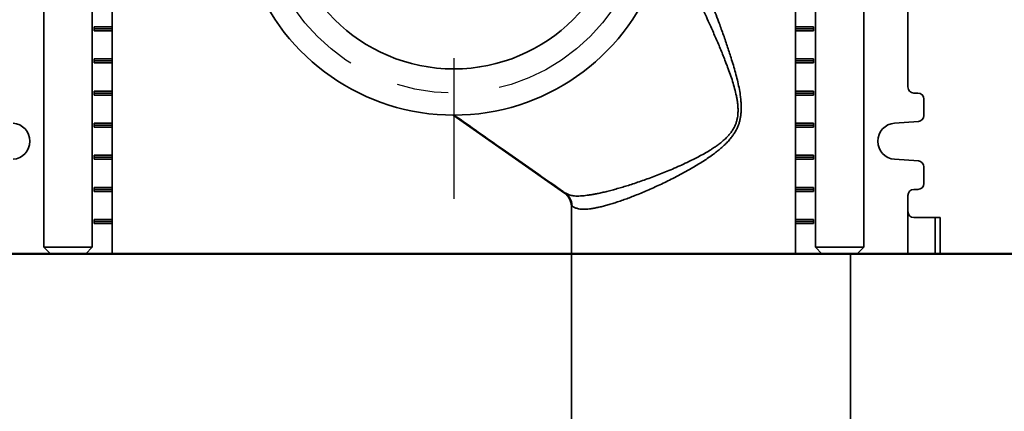
# Model space of a CAD drawing. Units: inches. Extents: x 0.2 to 8.4, y 0.1 to 10.9.
# Drawn here: x 5.5 to 7.4, y 2.3 to 3.1 of the extents above; entities that cross this region are included whole.
import ezdxf

# ---------------------------------------------------------------- set-up
doc = ezdxf.new("R2010")
doc.units = ezdxf.units.IN
doc.header["$MEASUREMENT"] = 0
doc.linetypes.add('CENTERX2', pattern=[0.8, 0.5, -0.1, 0.1, -0.1])
doc.layers.add('WALL', color=7, linetype='Continuous', lineweight=50)
doc.styles.add('SLDTEXTSTYLE0', font='TXT', dxfattribs={"width": 0.605})
doc.dimstyles.new('SLDDIMSTYLE3', dxfattribs={"dimtxt": 0.101115, "dimasz": 0.1, "dimexe": 0, "dimexo": 0.0625, "dimgap": 0.025279, "dimtad": 0, "dimtih": 1, "dimtoh": 1, "dimdec": 0, "dimlfac": 8, "dimrnd": 1e-09, "dimzin": 12, "dimdsep": 46, "dimlunit": 5, "dimtxsty": 'SLDTEXTSTYLE0', "dimsah": 1, "dimcen": 0.09, "dimadec": 0, "dimazin": 3, "dimtfac": 1, "dimtdec": 3, "dimtmove": 0, "dimatfit": 0, "dimfxl": 0, "dimfrac": 2, "dimtolj": 1, "dimtzin": 12, "dimarcsym": 0})

# ---------------------------------------------------------------- blocks, each defined once
blk = doc.blocks.new('_D_4')
at = {"layer": 'WALL'}
for p, q in [((4.9173, 3.3265), (4.9173, 3.5765)), ((5.6751, 3.3265), (4.7923, 3.3265)), ((5.4533, 2.639), (4.7923, 2.639)), ((4.9173, 2.639), (4.9173, 2.389))]:
    blk.add_line(p, q, dxfattribs=at)
for points in [[(4.9173, 3.3265), (4.9323, 3.4265), (4.9023, 3.4265)], [(4.9173, 2.639), (4.9023, 2.539), (4.9323, 2.539)]]:
    blk.add_solid(points, dxfattribs=at)
at = {"layer": 'WALL', "char_height": 0.10417, "attachment_point": 1, "style": 'SLDTEXTSTYLE0'}
for s, insert in [('MAX', (4.7669, 3.1171)), ('5 1/2', (4.763, 2.9618))]:
    blk.add_mtext(s, dxfattribs=dict(at, insert=insert))

msp = doc.modelspace()

# ---------------------------------------------------------------- linework, layer by layer
at = {"color": 7, "linetype": 'Continuous', "lineweight": 35}
for p, q in [((5.50326538, 4.19373694), (5.50326538, 2.6515494)), ((5.59701539, 2.6515494), (5.59701539, 4.19373694)), ((7.0032654, 4.19373694), (7.0032654, 2.6515494)), ((7.09701541, 2.6515494), (7.09701541, 4.19373694)), ((7.18295287, 2.96326817), (7.18295287, 4.0335807)), ((5.63607792, 3.13514316), (5.63607792, 3.08045566)), ((6.96420287, 3.08045566), (6.96420287, 3.13514316)), ((5.63607792, 3.08045566), (5.60072257, 3.08045566)), ((5.60072257, 3.08045566), (5.60072257, 3.07264317)), ((5.63607792, 3.07654942), (5.60072257, 3.07654942)), ((5.60072257, 3.07264317), (5.63607792, 3.07264317)), ((5.63607792, 3.08045566), (5.63607792, 3.07654942)), ((5.63607792, 3.07654942), (5.63607792, 3.07264317)), ((5.63607792, 3.07264317), (5.63607792, 3.01795568)), ((6.96420287, 3.08045566), (6.99955822, 3.08045566)), ((6.96420287, 3.08045566), (6.96420287, 3.07654942)), ((6.96420287, 3.07654942), (6.99955822, 3.07654942)), ((6.96420287, 3.07654942), (6.96420287, 3.07264317)), ((6.96420287, 3.01795568), (6.96420287, 3.07264317)), ((6.99955822, 3.07264317), (6.96420287, 3.07264317)), ((6.99955822, 3.08045566), (6.99955822, 3.07264317)), ((5.63607792, 3.01795568), (5.60072257, 3.01795568)), ((5.60072257, 3.01795568), (5.60072257, 3.01014317)), ((5.63607792, 3.01404941), (5.60072257, 3.01404941)), ((5.60072257, 3.01014317), (5.63607792, 3.01014317)), ((5.63607792, 3.01795568), (5.63607792, 3.01404941)), ((5.63607792, 3.01404941), (5.63607792, 3.01014317)), ((5.63607792, 3.01014317), (5.63607792, 2.95545565)), ((6.96420287, 3.01795568), (6.99955822, 3.01795568)), ((6.96420287, 3.01795568), (6.96420287, 3.01404941)), ((6.96420287, 3.01404941), (6.99955822, 3.01404941)), ((6.96420287, 3.01404941), (6.96420287, 3.01014317)), ((6.96420287, 2.95545565), (6.96420287, 3.01014317)), ((6.99955822, 3.01014317), (6.96420287, 3.01014317)), ((6.99955822, 3.01795568), (6.99955822, 3.01014317)), ((5.63607792, 2.95545565), (5.60072257, 2.95545565)), ((5.60072257, 2.95545565), (5.60072257, 2.94764318)), ((5.63607792, 2.95154942), (5.60072257, 2.95154942)), ((5.63607792, 2.95545565), (5.63607792, 2.95154942)), ((5.63607792, 2.95154942), (5.63607792, 2.94764318)), ((6.96420287, 2.95545565), (6.99955822, 2.95545565)), ((6.96420287, 2.95545565), (6.96420287, 2.95154942)), ((6.96420287, 2.95154942), (6.99955822, 2.95154942)), ((6.96420287, 2.95154942), (6.96420287, 2.94764318)), ((6.99955822, 2.95545565), (6.99955822, 2.94764318)), ((7.20248417, 2.95154942), (7.19467162, 2.95154942)), ((5.60072257, 2.94764318), (5.63607792, 2.94764318)), ((5.63607792, 2.94764318), (5.63607792, 2.89295566)), ((6.96420287, 2.89295566), (6.96420287, 2.94764318)), ((6.99955822, 2.94764318), (6.96420287, 2.94764318)), ((7.21420292, 2.90779053), (7.21420292, 2.93983066)), ((5.63607792, 2.89295566), (5.60072257, 2.89295566)), ((5.60072257, 2.89295566), (5.60072257, 2.88514318)), ((5.63607792, 2.89295566), (5.63607792, 2.88904942)), ((6.29882977, 2.90858274), (6.51538699, 2.75694773)), ((6.96420287, 2.89295566), (6.99955822, 2.89295566)), ((6.96420287, 2.89295566), (6.96420287, 2.88904942)), ((6.99955822, 2.89295566), (6.99955822, 2.88514318)), ((7.15706526, 2.89287019), (7.20330087, 2.8961003)), ((5.63607792, 2.88904942), (5.60072257, 2.88904942)), ((5.60072257, 2.88514318), (5.63607792, 2.88514318)), ((5.63607792, 2.88904942), (5.63607792, 2.88514318)), ((5.63607792, 2.88514318), (5.63607792, 2.83045566)), ((6.96420287, 2.88904942), (6.99955822, 2.88904942)), ((6.96420287, 2.88904942), (6.96420287, 2.88514318)), ((6.96420287, 2.83045566), (6.96420287, 2.88514318)), ((6.99955822, 2.88514318), (6.96420287, 2.88514318)), ((5.63607792, 2.83045566), (5.60072257, 2.83045566)), ((5.60072257, 2.83045566), (5.60072257, 2.82264319)), ((5.63607792, 2.82654943), (5.60072257, 2.82654943)), ((5.60072257, 2.82264319), (5.63607792, 2.82264319)), ((5.63607792, 2.83045566), (5.63607792, 2.82654943)), ((5.63607792, 2.82654943), (5.63607792, 2.82264319)), ((5.63607792, 2.82264319), (5.63607792, 2.76795567)), ((6.96420287, 2.83045566), (6.99955822, 2.83045566)), ((6.96420287, 2.83045566), (6.96420287, 2.82654943)), ((6.96420287, 2.82654943), (6.99955822, 2.82654943)), ((6.96420287, 2.82654943), (6.96420287, 2.82264319)), ((6.96420287, 2.76795567), (6.96420287, 2.82264319)), ((6.99955822, 2.82264319), (6.96420287, 2.82264319)), ((6.99955822, 2.83045566), (6.99955822, 2.82264319)), ((7.20330087, 2.81949854), (7.15706526, 2.82272866)), ((7.21420292, 2.77576818), (7.21420292, 2.80780828)), ((5.63607792, 2.76795567), (5.60072257, 2.76795567)), ((5.60072257, 2.76795567), (5.60072257, 2.76014316)), ((5.63607792, 2.76404943), (5.60072257, 2.76404943)), ((5.60072257, 2.76014316), (5.63607792, 2.76014316)), ((5.63607792, 2.76795567), (5.63607792, 2.76404943)), ((5.63607792, 2.76404943), (5.63607792, 2.76014316)), ((5.63607792, 2.76014316), (5.63607792, 2.70545567)), ((6.51673609, 2.75714455), (6.5168321, 2.75707679)), ((6.96420287, 2.76795567), (6.99955822, 2.76795567)), ((6.96420287, 2.76795567), (6.96420287, 2.76404943)), ((6.96420287, 2.76404943), (6.99955822, 2.76404943)), ((6.96420287, 2.76404943), (6.96420287, 2.76014316)), ((6.96420287, 2.70545567), (6.96420287, 2.76014316)), ((6.99955822, 2.76014316), (6.96420287, 2.76014316)), ((6.99955822, 2.76795567), (6.99955822, 2.76014316)), ((7.19467162, 2.76404943), (7.20248417, 2.76404943)), ((7.18295287, 2.72108066), (7.18295287, 2.75233068)), ((6.52865603, 2.73138894), (6.52865603, 1.57654942)), ((7.18295287, 2.63904944), (7.18295287, 2.72108066)), ((5.63607792, 2.70545567), (5.60072257, 2.70545567)), ((5.60072257, 2.70545567), (5.60072257, 2.6976432)), ((5.63607792, 2.7015494), (5.60072257, 2.7015494)), ((5.63607792, 2.70545567), (5.63607792, 2.7015494)), ((5.63607792, 2.7015494), (5.63607792, 2.6976432)), ((6.96420287, 2.70545567), (6.99955822, 2.70545567)), ((6.96420287, 2.70545567), (6.96420287, 2.7015494)), ((6.96420287, 2.7015494), (6.99955822, 2.7015494)), ((6.96420287, 2.7015494), (6.96420287, 2.6976432)), ((6.99955822, 2.70545567), (6.99955822, 2.6976432)), ((7.19467162, 2.70936195), (7.23607793, 2.70936195)), ((7.23607793, 2.63904944), (7.23607793, 2.70936195)), ((7.23607793, 2.70936195), (7.2454529, 2.70936195)), ((7.2454529, 2.70936195), (7.2454529, 2.63904944)), ((5.60072257, 2.6976432), (5.63607792, 2.6976432)), ((5.63607792, 2.6976432), (5.63607792, 2.63904944)), ((6.96420287, 2.63904944), (6.96420287, 2.6976432)), ((6.99955822, 2.6976432), (6.96420287, 2.6976432)), ((5.50326538, 2.6515494), (5.51576542, 2.63904944)), ((5.50326538, 2.6515494), (5.59701539, 2.6515494)), ((5.58451543, 2.63904944), (5.59701539, 2.6515494)), ((7.0032654, 2.6515494), (7.01576536, 2.63904944)), ((7.0032654, 2.6515494), (7.09701541, 2.6515494)), ((7.08451537, 2.63904944), (7.09701541, 2.6515494)), ((5.51576542, 2.63904944), (5.41732792, 2.63904944)), ((5.58451543, 2.63904944), (5.51576542, 2.63904944)), ((5.58451543, 2.63904944), (5.63607792, 2.63904944)), ((7.01576536, 2.63904944), (6.96420287, 2.63904944)), ((7.08451537, 2.63904944), (7.01576536, 2.63904944)), ((7.07162477, 1.57654942), (7.07162477, 2.63904944)), ((7.08451537, 2.63904944), (7.18295287, 2.63904944)), ((7.23607793, 2.63904944), (7.18295287, 2.63904944)), ((7.2454529, 2.63904944), (7.23607793, 2.63904944))]:
    msp.add_line(p, q, dxfattribs=at)
at = {"color": 7, "linetype": 'CENTERX2'}
msp.add_line((6.30014039, 3.81936229), (6.30014039, 2.74588694), dxfattribs=at)
at = {"color": 8, "linetype": 'Continuous', "lineweight": 35}
msp.add_line((6.52870688, 2.73134923), (6.52865603, 2.73138894), dxfattribs=at)
at = {"color": 7, "linetype": 'CENTERX2'}
msp.add_circle((6.30014039, 3.32654942), 0.375, dxfattribs=at)
at = {"color": 7, "linetype": 'Continuous', "lineweight": 35}
msp.add_circle((6.30014039, 3.32654942), 0.328125, dxfattribs=at)
for centre, radius, start, end in [((6.30014039, 3.32654942), 0.41796875, 200.3544064, 339.6455936), ((7.19467164, 2.96326817), 0.01171875, 180, 270), ((7.20248414, 2.93983067), 0.01171875, 0, 90), ((5.44076539, 2.85779942), 0.03515625, 273.9962874, 86.0037126), ((7.15951539, 2.85779942), 0.03515625, 93.9962874, 266.0037126), ((7.20248414, 2.90779054), 0.01171875, 273.9962874, 0), ((7.20248414, 2.8078083), 0.01171875, 0, 86.0037126), ((6.49740602, 2.73138893), 0.03125, 359.93103812, 55), ((6.49746774, 2.73135897), 0.03123914, 359.98213184, 54.99728567), ((7.19467164, 2.75233067), 0.01171875, 90, 180), ((7.20248414, 2.77576817), 0.01171875, 270, 0), ((7.19467164, 2.72108067), 0.01171875, 180, 270)]:
    msp.add_arc(centre, radius, start, end, dxfattribs=at)
at = {"color": 8, "linetype": 'Continuous', "lineweight": 35}
for points, knots in [([(6.51673609, 2.75714455), (6.51720605, 2.75697228), (6.51814721, 2.75662729), (6.52025809, 2.7555731), (6.52289957, 2.75436341), (6.52613589, 2.75313563), (6.52996777, 2.75208038), (6.53457766, 2.75139805), (6.54004257, 2.75118703), (6.54639657, 2.75133148), (6.55291616, 2.75183474), (6.55941507, 2.75258863), (6.56573045, 2.75350605), (6.57241108, 2.75464637), (6.57993569, 2.75610062), (6.58839085, 2.75792543), (6.59784022, 2.76017261), (6.60771947, 2.76271637), (6.61797992, 2.76554324), (6.62857241, 2.76863881), (6.63972122, 2.77207448), (6.65143498, 2.77586598), (6.66370432, 2.78002633), (6.67622259, 2.78446384), (6.68893301, 2.78916669), (6.70177882, 2.79412332), (6.71509868, 2.79948085), (6.72887039, 2.80526775), (6.7430473, 2.81153422), (6.75610238, 2.81763866), (6.7680041, 2.82350101), (6.77873207, 2.82908382), (6.78931235, 2.83497039), (6.79869872, 2.84062108), (6.80692667, 2.84594913), (6.81401679, 2.85090962), (6.82085806, 2.85619518), (6.82735876, 2.86186132), (6.83313531, 2.86765588), (6.83815036, 2.8735682), (6.84237672, 2.87955722), (6.84580847, 2.88561947), (6.84841421, 2.89168622), (6.85031453, 2.89763744), (6.85167668, 2.90374095), (6.85253978, 2.91026633), (6.85284994, 2.91717348), (6.85263733, 2.92442627), (6.85195917, 2.93166119), (6.85090447, 2.93884701), (6.84909032, 2.94837468), (6.84627959, 2.96018475), (6.84221975, 2.97419369), (6.83761829, 2.98804114), (6.83262, 3.00175057), (6.82617845, 3.01848905), (6.81821222, 3.03822674), (6.80853496, 3.06088963), (6.79709026, 3.08668334), (6.78383883, 3.1155946), (6.76868597, 3.14757217), (6.75477172, 3.17621889), (6.74584839, 3.19416458), (6.74217634, 3.20154942)], [0, 0, 0, 0, 0.015559403, 0.0311596656, 0.046781471, 0.062398682, 0.0779883274, 0.0935406296, 0.1107266127, 0.1279290792, 0.1451154363, 0.1584604511, 0.1718200469, 0.1851801206, 0.1985258106, 0.2147141844, 0.2309465577, 0.247204067, 0.2634648766, 0.2797048277, 0.2958982515, 0.3132373343, 0.330619596, 0.3480268203, 0.3654376011, 0.3828280192, 0.4001725007, 0.4190333919, 0.4379070785, 0.4567682893, 0.47127629, 0.4857975352, 0.500315793, 0.5148197164, 0.5251897149, 0.5355876597, 0.5459798334, 0.5563475935, 0.5666922657, 0.5755074727, 0.5843366785, 0.5931393841, 0.6006054959, 0.6081054241, 0.6156105256, 0.623083871, 0.6317543408, 0.6404473525, 0.6491648851, 0.6578888866, 0.6665854625, 0.6840927287, 0.7016147166, 0.7191592245, 0.7367126799, 0.7542462807, 0.783841733, 0.8134410506, 0.8430386883, 0.8854678592, 0.9279019459, 0.9703308594, 1, 1, 1, 1]), ([(6.77105456, 3.20154942), (6.77217187, 3.19887426), (6.77803215, 3.18484297), (6.78837895, 3.15931963), (6.80194944, 3.12494041), (6.81359917, 3.09415238), (6.82346679, 3.06702653), (6.83161644, 3.0435868), (6.83828536, 3.02310689), (6.84364998, 3.00564608), (6.84779577, 2.99123201), (6.85153826, 2.97670841), (6.85474068, 2.96206396), (6.85696947, 2.94906896), (6.85836496, 2.93776929), (6.85904427, 2.92820511), (6.85909811, 2.91862146), (6.85846597, 2.91000534), (6.85725847, 2.90240601), (6.85569327, 2.8958265), (6.853627, 2.88939306), (6.8508981, 2.88281124), (6.84739891, 2.87617729), (6.84313869, 2.86955231), (6.83815013, 2.86298564), (6.83245464, 2.85651132), (6.8260878, 2.85013642), (6.8193711, 2.84410215), (6.81238841, 2.83836746), (6.80442981, 2.83228398), (6.79548083, 2.82588483), (6.78551327, 2.81923463), (6.77538286, 2.81286624), (6.76388216, 2.80598904), (6.75101727, 2.79866763), (6.73681455, 2.79100745), (6.72314702, 2.7839883), (6.71006963, 2.77754896), (6.69760397, 2.77164722), (6.6852553, 2.76602891), (6.67308054, 2.76071085), (6.66113658, 2.75571045), (6.64973358, 2.75114517), (6.63888146, 2.74700155), (6.62857163, 2.7432606), (6.61857644, 2.73983345), (6.60894472, 2.73673789), (6.59972455, 2.73399132), (6.59077695, 2.73156103), (6.5821671, 2.72948584), (6.57395138, 2.72779832), (6.56690184, 2.72664597), (6.56090489, 2.72593292), (6.55582716, 2.7255563), (6.55115753, 2.72546707), (6.54677117, 2.72563662), (6.54273071, 2.72625773), (6.53909562, 2.72733076), (6.53598696, 2.72860073), (6.53342298, 2.72986616), (6.53135852, 2.73098035), (6.53044365, 2.73135617), (6.52998677, 2.73154385)], [0, 0, 0, 0, 0.0104796607, 0.0549660268, 0.0994581, 0.143944686, 0.1738303056, 0.2037176256, 0.2336011072, 0.2516636049, 0.2697445013, 0.2878176514, 0.30587054, 0.3239094766, 0.3354357021, 0.3469859823, 0.3585157497, 0.3700139621, 0.3781405311, 0.3862924556, 0.3944407672, 0.40256246, 0.4120627084, 0.4215837425, 0.4310926775, 0.4419415135, 0.4528114934, 0.4637016045, 0.4745952125, 0.4854639767, 0.4998792671, 0.5143078323, 0.5287386462, 0.5431570205, 0.5629001755, 0.5826573962, 0.6024000036, 0.6199079544, 0.637463266, 0.6550394329, 0.6726118573, 0.6901583826, 0.7076605055, 0.7239617554, 0.7403107687, 0.7566812283, 0.7730482808, 0.7893894226, 0.8056854314, 0.8229771335, 0.8402842289, 0.8575750369, 0.8710041005, 0.8844487137, 0.8978931496, 0.9113219207, 0.9260691061, 0.9408524418, 0.9556599988, 0.9704679586, 0.9852521936, 1, 1, 1, 1])]:
    msp.add_open_spline(points, degree=3, knots=knots, dxfattribs=at)
at = {"color": 7, "linetype": 'Continuous', "lineweight": 35}
for points, knots in [([(6.51673609, 2.75714455), (6.5102384, 2.76169841), (6.46948712, 2.79025859), (6.39739338, 2.84076443), (6.33179274, 2.88670988), (6.3004535, 2.9086593)], [0, 0, 0, 0, 0.09014133364, 0.56533532814, 1, 1, 1, 1]), ([(6.5168321, 2.75707679), (6.51647146, 2.75699709), (6.51574936, 2.7568375), (6.51550787, 2.75691096), (6.51538699, 2.75694773)], [0, 0, 0, 0, 0.49942528473, 1, 1, 1, 1]), ([(6.52998677, 2.73154385), (6.52998644, 2.73164644), (6.52998045, 2.73350536), (6.5296303, 2.7371239), (6.5282708, 2.74223697), (6.52606001, 2.74704491), (6.52327913, 2.75112162), (6.52017436, 2.75449688), (6.51794618, 2.75621682), (6.5168321, 2.75707679)], [0, 0, 0, 0, 0.01031387192, 0.18688464008, 0.36345616448, 0.54003031315, 0.7166044447, 0.85830224906, 1, 1, 1, 1]), ([(6.52870688, 2.73134923), (6.52881251, 2.73131659), (6.52902398, 2.73125125), (6.52966561, 2.73144625), (6.52998677, 2.73154385)], [0, 0, 0, 0, 0.4994574449, 1, 1, 1, 1])]:
    msp.add_open_spline(points, degree=3, knots=knots, dxfattribs=at)
at = {"layer": 'WALL'}
for p, q in [((7.55755864, 2.63904942), (4.98014189, 2.63904942)), ((7.20951539, 2.63904942), (7.55755864, 2.63904942))]:
    msp.add_line(p, q, dxfattribs=at)

# ---------------------------------------------------------------- dimensions: what is measured, and where the dimension line sits
dim = msp.add_linear_dim(base=(4.91732789, 3.32654942), p1=(5.51576539, 2.63904942), p2=(5.73764039, 3.32654942), angle=90, text='MAX\\P5 1/2', dimstyle='SLDDIMSTYLE3', dxfattribs=at)
dim.commit()
dim.dimension.update_dxf_attribs({"geometry": '_D_4', "text_midpoint": (4.91732789, 2.98279942), "dimtype": 160})

doc.saveas('drawing.dxf')
